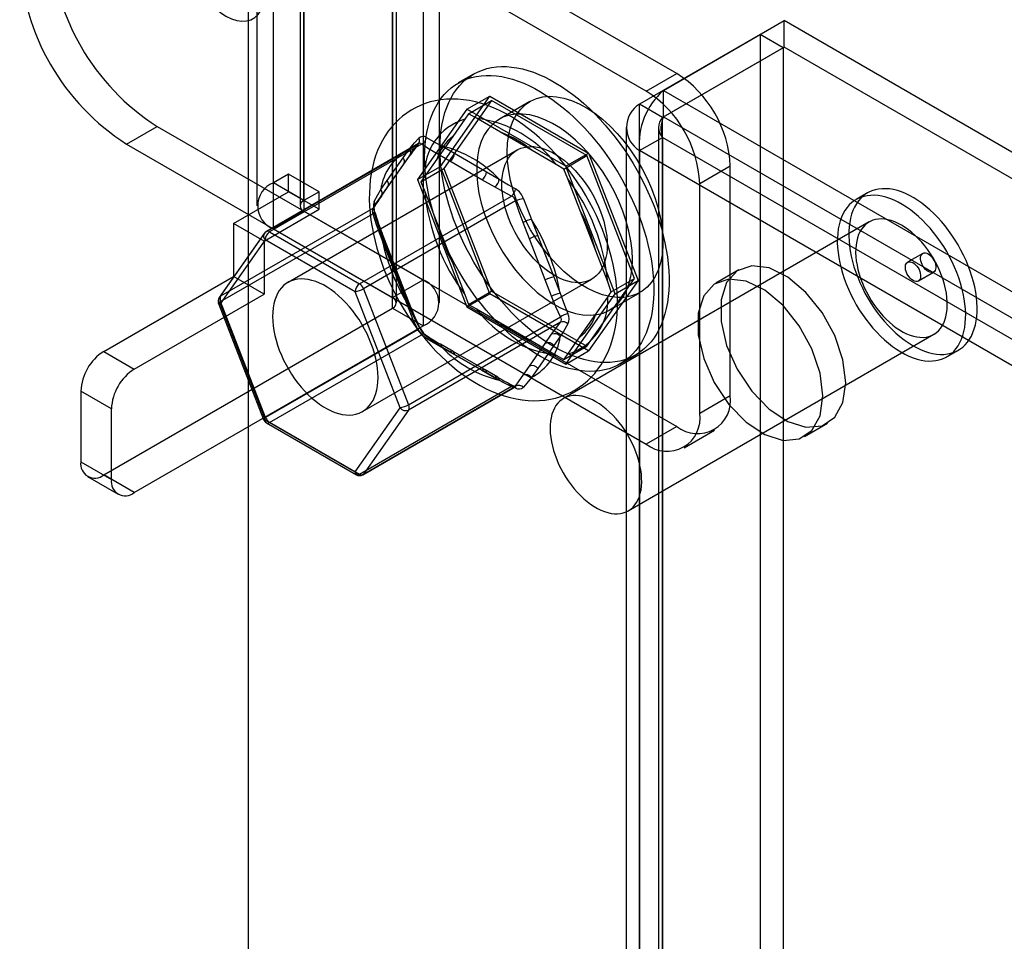
# Model space of a CAD drawing. Units: millimetres. Extents: x -245 to 3955, y -254 to 2716.
# Drawn here: x 2978 to 3024, y 2446 to 2489 of the extents above; entities that cross this region are included whole.
import ezdxf

# ---------------------------------------------------------------- set-up
doc = ezdxf.new("R2010")
doc.units = ezdxf.units.MM
doc.header["$LTSCALE"] = 2

msp = doc.modelspace()

# ---------------------------------------------------------------- linework, layer by layer
at = {"color": 7, "linetype": 'Continuous', "lineweight": 25}
for p, q in [((2988.608, 2524.506), (2988.608, 2034.581)), ((2988.608, 2523.281), (2988.608, 2033.356)), ((2996.699, 2510.851), (2996.699, 2476.556)), ((2995.285, 2510.034), (2995.285, 2475.74)), ((2995.461, 2475.495), (2995.461, 2509.789)), ((2997.461, 2475.495), (2997.461, 2509.789)), ((2995.285, 2475.25), (2995.285, 2509.544)), ((2996.699, 2508.728), (2996.699, 2474.433)), ((2989.769, 2481.048), (2989.769, 2497.378)), ((2991.184, 2480.231), (2991.184, 2496.562)), ((2989.008, 2496.317), (2989.008, 2479.986)), ((2991.008, 2496.317), (2991.008, 2479.986)), ((2991.184, 2496.072), (2991.184, 2479.741)), ((3008.437, 2486.112), (2991.184, 2496.072)), ((3007.023, 2485.296), (2989.769, 2495.256)), ((2989.769, 2478.925), (2989.769, 2495.256)), ((3007.82, 2485.327), (3013.406, 2488.551)), ((3668.794, 2110.204), (3013.406, 2488.551)), ((3013.406, 2487.327), (3013.406, 2488.551)), ((3012.296, 2487.91), (3006.71, 2484.685)), ((3012.296, 2487.91), (3012.296, 2041.378)), ((3013.356, 2487.298), (3012.296, 2487.91)), ((3013.356, 2487.298), (3007.77, 2484.073)), ((3007.82, 2484.102), (3013.406, 2487.327)), ((3013.356, 2487.298), (3013.356, 2040.765)), ((3668.794, 2108.979), (3013.406, 2487.327)), ((2999.031, 2486.075), (2998.323, 2485.667)), ((3007.023, 2485.296), (3008.437, 2486.112)), ((2997.501, 2481.811), (2999.787, 2485.064)), ((2998.726, 2484.451), (2999.787, 2485.064)), ((2999.787, 2485.064), (3004.359, 2482.424)), ((3007.82, 2485.327), (3663.208, 2106.979)), ((3007.82, 2484.102), (3007.82, 2485.327)), ((2999.869, 2484.853), (2997.664, 2481.717)), ((2998.795, 2484.233), (2999.869, 2484.853)), ((3004.278, 2482.308), (2999.869, 2484.853)), ((3001.645, 2484.813), (3000.23, 2483.996)), ((3007.77, 2484.073), (3006.71, 2484.685)), ((3006.71, 2038.153), (3006.71, 2484.685)), ((2998.726, 2484.451), (2996.44, 2481.199)), ((2998.795, 2484.233), (2998.63, 2483.988)), ((3003.299, 2481.812), (2998.726, 2484.451)), ((2999.163, 2484.036), (2998.795, 2484.233)), ((3007.77, 2037.541), (3007.77, 2484.073)), ((3007.82, 2484.102), (3663.208, 2105.754)), ((2982.981, 2482.842), (2984.395, 2483.659)), ((2984.395, 2483.659), (2996.699, 2476.556)), ((2998.63, 2483.988), (2998.075, 2483.198)), ((3000.274, 2483.394), (2999.163, 2484.036)), ((3006.094, 2483.612), (3006.094, 2037.512)), ((3007.594, 2483.612), (3007.594, 2037.512)), ((3001.751, 2482.542), (3000.274, 2483.394)), ((3006.71, 2482.539), (3007.77, 2483.151)), ((3007.77, 2483.151), (3007.77, 2037.483)), ((3662.41, 2105.236), (3007.77, 2483.151)), ((2982.981, 2482.842), (2995.285, 2475.74)), ((2989.413, 2478.766), (2996.448, 2482.827)), ((2996.49, 2482.863), (2989.447, 2478.797)), ((2996.631, 2482.843), (2989.597, 2478.782)), ((2997.566, 2482.753), (2998.153, 2482.415)), ((3001.055, 2482.567), (2990.449, 2476.444)), ((2996.035, 2482.268), (2995.741, 2481.851)), ((2995.77, 2482.202), (2996.063, 2482.619)), ((2995.803, 2481.907), (2996.096, 2482.324)), ((2997.941, 2482.047), (2997.354, 2482.386)), ((2998.153, 2482.415), (2999.629, 2481.562)), ((3002.862, 2481.901), (3001.751, 2482.542)), ((3003.204, 2481.688), (3004.278, 2482.308)), ((3003.299, 2481.812), (3004.359, 2482.424)), ((3006.482, 2476.626), (3004.278, 2482.308)), ((3004.359, 2482.424), (3006.645, 2476.532)), ((3006.71, 2482.539), (3006.71, 2036.871)), ((3661.349, 2104.623), (3006.71, 2482.539)), ((2995.741, 2481.851), (2995.003, 2480.8)), ((2995.031, 2481.151), (2995.77, 2482.202)), ((2995.065, 2480.856), (2995.803, 2481.907)), ((2996.44, 2481.199), (2997.501, 2481.811)), ((2997.337, 2482.147), (2996.781, 2481.357)), ((2999.787, 2475.918), (2997.501, 2481.811)), ((2999.417, 2481.195), (2997.941, 2482.047)), ((3003.204, 2481.688), (3002.862, 2481.901)), ((3005.585, 2475.919), (3003.299, 2481.812)), ((3010.912, 2481.825), (3009.498, 2481.009)), ((3010.912, 2471.21), (3010.912, 2481.825)), ((2990.477, 2481.456), (2989.769, 2481.048)), ((2990.477, 2480.639), (2990.477, 2481.456)), ((2991.891, 2480.639), (2990.477, 2481.456)), ((2996.59, 2481.097), (2997.664, 2481.717)), ((2996.781, 2481.357), (2996.59, 2481.097)), ((2997.664, 2481.717), (2999.869, 2476.035)), ((2999.629, 2481.562), (3000.216, 2481.224)), ((3003.395, 2481.238), (3003.204, 2481.688)), ((2991.184, 2480.231), (2989.769, 2481.048)), ((2994.738, 2480.734), (2995.031, 2481.151)), ((2996.44, 2481.199), (2998.726, 2475.306)), ((2996.59, 2481.097), (2996.781, 2480.646)), ((3000.004, 2480.856), (2999.417, 2481.195)), ((3003.95, 2479.806), (3003.395, 2481.238)), ((3009.498, 2470.394), (3009.498, 2481.009)), ((2987.931, 2479.17), (2990.477, 2480.639)), ((2991.891, 2479.823), (2990.477, 2480.639)), ((2991.891, 2480.639), (2991.184, 2480.231)), ((2991.891, 2479.823), (2991.891, 2480.639)), ((2993.761, 2476.378), (3000.795, 2480.439)), ((2995.003, 2480.8), (2994.71, 2480.383)), ((2994.772, 2480.439), (2995.065, 2480.856)), ((2996.781, 2480.646), (2997.337, 2479.215)), ((3017.267, 2480.583), (3016.737, 2480.276)), ((3000.979, 2480.211), (2993.944, 2476.149)), ((2994.366, 2479.864), (2987.331, 2475.803)), ((2987.331, 2475.558), (2994.366, 2479.619)), ((2989.345, 2478.353), (2991.891, 2479.823)), ((2991.184, 2479.741), (2989.769, 2478.925)), ((2991.184, 2479.741), (3008.437, 2469.781)), ((3004.688, 2477.903), (3003.95, 2479.806)), ((2989.345, 2478.353), (2987.931, 2479.17)), ((2987.931, 2479.17), (2987.931, 2476.72)), ((2997.337, 2479.215), (2998.075, 2477.312)), ((3001.617, 2478.459), (3001.323, 2479.215)), ((3001.719, 2479.354), (3002.013, 2478.598)), ((3017.337, 2479.237), (3003.194, 2471.073)), ((2989.351, 2478.709), (2987.269, 2475.747)), ((2987.331, 2475.803), (2989.413, 2478.766)), ((2989.597, 2478.782), (2993.761, 2476.378)), ((2989.769, 2478.925), (3007.023, 2468.965)), ((2994.71, 2478.623), (2995.003, 2477.868)), ((2995.031, 2477.974), (2994.738, 2478.729)), ((2995.099, 2477.96), (2994.806, 2478.716)), ((3002.013, 2478.598), (3002.751, 2476.695)), ((2989.384, 2478.415), (2987.302, 2475.452)), ((2989.345, 2478.353), (2989.345, 2475.904)), ((2993.549, 2476.011), (2989.384, 2478.415)), ((3002.355, 2476.556), (3001.617, 2478.459)), ((2995.003, 2477.868), (2995.741, 2475.965)), ((2995.77, 2476.071), (2995.031, 2477.974)), ((2995.837, 2476.057), (2995.099, 2477.96)), ((3005.244, 2476.471), (3004.688, 2477.903)), ((3019.824, 2477.786), (3019.117, 2477.378)), ((2998.075, 2477.312), (2998.63, 2475.88)), ((3011.307, 2477.026), (3010.246, 2476.414)), ((3019.617, 2476.512), (3020.324, 2476.92)), ((2981.921, 2473.25), (2987.931, 2476.72)), ((2989.345, 2475.904), (2987.931, 2476.72)), ((2993.898, 2470.469), (3004.505, 2476.592)), ((2995.285, 2475.74), (2996.699, 2476.556)), ((3002.648, 2475.8), (3002.355, 2476.556)), ((3002.751, 2476.695), (3003.044, 2475.939)), ((3004.278, 2473.489), (3006.482, 2476.626)), ((3006.645, 2476.532), (3004.359, 2473.279)), ((3005.408, 2476.006), (3005.244, 2476.471)), ((3005.408, 2476.006), (3006.482, 2476.626)), ((3005.585, 2475.919), (3006.645, 2476.532)), ((2983.335, 2472.434), (2989.345, 2475.904)), ((2995.631, 2470.644), (2993.549, 2476.011)), ((2993.944, 2476.149), (2996.026, 2470.783)), ((2995.741, 2475.965), (2996.035, 2475.209)), ((2996.063, 2475.315), (2995.77, 2476.071)), ((2996.131, 2475.301), (2995.837, 2476.057)), ((2998.63, 2475.88), (2998.795, 2475.415)), ((2998.726, 2475.306), (2999.787, 2475.918)), ((2998.795, 2475.415), (2999.869, 2476.035)), ((3004.359, 2473.279), (2999.787, 2475.918)), ((2999.869, 2476.035), (3004.278, 2473.489)), ((3003.299, 2472.667), (3005.585, 2475.919)), ((3005.244, 2475.761), (3005.408, 2476.006)), ((3005.33, 2475.163), (3006.744, 2475.979)), ((2987.235, 2475.466), (2989.317, 2470.1)), ((2987.302, 2475.452), (2989.384, 2470.086)), ((2989.413, 2470.192), (2987.331, 2475.558)), ((2998.795, 2475.415), (2999.163, 2475.217)), ((3004.688, 2474.971), (3005.244, 2475.761)), ((2981.921, 2467.535), (2995.285, 2475.25)), ((2995.285, 2475.25), (2996.699, 2474.433)), ((2998.726, 2475.306), (3003.299, 2472.667)), ((2999.163, 2475.217), (3000.274, 2474.576)), ((2996.026, 2470.783), (3003.061, 2474.844)), ((3003.061, 2474.599), (2996.026, 2470.538)), ((3000.274, 2474.576), (3001.751, 2473.723)), ((2983.335, 2466.718), (2996.699, 2474.433)), ((2996.448, 2474.253), (2989.413, 2470.192)), ((3002.355, 2473.623), (3002.648, 2474.041)), ((3006.194, 2465.877), (3020.336, 2474.041)), ((2989.597, 2469.963), (2996.631, 2474.024)), ((2998.091, 2473.244), (2997.504, 2473.582)), ((3001.617, 2472.573), (3002.355, 2473.623)), ((3001.751, 2473.723), (3002.862, 2473.082)), ((3003.044, 2473.935), (3002.751, 2473.517)), ((3003.395, 2473.13), (3003.95, 2473.92)), ((2981.921, 2473.25), (2983.335, 2472.434)), ((2997.354, 2473.567), (2997.941, 2473.229)), ((2998.153, 2473.106), (2997.566, 2473.445)), ((2997.941, 2473.229), (2999.417, 2472.376)), ((2999.567, 2472.391), (2998.091, 2473.244)), ((3002.751, 2473.517), (3002.013, 2472.467)), ((3003.204, 2472.869), (3004.278, 2473.489)), ((3003.204, 2472.869), (3003.395, 2473.13)), ((3003.299, 2472.667), (3004.359, 2473.279)), ((3020.936, 2473.002), (3021.467, 2473.308)), ((2999.629, 2472.254), (2998.153, 2473.106)), ((3002.862, 2473.082), (3003.204, 2472.869)), ((3005.823, 2472.676), (3006.53, 2473.084)), ((2999.417, 2472.376), (3000.004, 2472.038)), ((3000.154, 2472.053), (2999.567, 2472.391)), ((3000.216, 2471.915), (2999.629, 2472.254)), ((3001.323, 2472.156), (3001.617, 2472.573)), ((3002.013, 2472.467), (3001.719, 2472.05)), ((2980.86, 2471.413), (2980.86, 2468.147)), ((2982.274, 2470.597), (2980.86, 2471.413)), ((3000.795, 2471.62), (2993.761, 2467.559)), ((2993.911, 2467.545), (3000.955, 2471.611)), ((2993.944, 2467.576), (3000.979, 2471.637)), ((3009.498, 2470.394), (3010.912, 2471.21)), ((2982.274, 2467.331), (2982.274, 2470.597)), ((2993.549, 2467.682), (2995.631, 2470.644)), ((2996.026, 2470.538), (2993.944, 2467.576)), ((2989.384, 2470.086), (2993.549, 2467.682)), ((2989.447, 2469.948), (2993.611, 2467.545)), ((2993.761, 2467.559), (2989.597, 2469.963)), ((3008.437, 2469.781), (3007.023, 2468.965)), ((3008.773, 2468.792), (3010.187, 2469.608)), ((3014.346, 2469.312), (3015.406, 2469.925)), ((2980.86, 2468.147), (2982.274, 2467.331)), ((2981.171, 2467.46), (2982.585, 2466.644)), ((2983.335, 2466.718), (2981.921, 2467.535))]:
    msp.add_line(p, q, dxfattribs=at)
at = {"color": 7, "linetype": 'Continuous', "lineweight": 25, "flags": 128}
for points in [[(2985.81, 2491.825), (2985.828, 2491.524), (2985.881, 2491.208), (2985.969, 2490.884), (2986.09, 2490.559), (2986.241, 2490.238), (2986.42, 2489.93), (2986.622, 2489.638), (2986.843, 2489.371), (2987.079, 2489.133), (2987.326, 2488.929), (2987.577, 2488.763), (2987.829, 2488.638), (2988.075, 2488.558), (2988.312, 2488.523), (2988.533, 2488.535), (2988.735, 2488.593), (2988.913, 2488.696), (2989.065, 2488.842), (2989.185, 2489.028), (2989.274, 2489.25), (2989.327, 2489.503), (2989.345, 2489.784)], [(2985.81, 2491.825), (2985.828, 2491.524), (2985.881, 2491.208), (2985.969, 2490.884), (2986.09, 2490.559), (2986.241, 2490.238), (2986.42, 2489.93), (2986.622, 2489.638), (2986.843, 2489.371), (2987.079, 2489.133), (2987.326, 2488.929), (2987.577, 2488.763), (2987.829, 2488.638), (2988.075, 2488.558), (2988.312, 2488.523), (2988.533, 2488.535), (2988.735, 2488.593), (2988.913, 2488.696), (2989.065, 2488.842), (2989.185, 2489.028), (2989.274, 2489.25), (2989.327, 2489.503), (2989.345, 2489.784)], [(2997.477, 2482.641), (2997.483, 2482.94), (2997.503, 2483.231), (2997.535, 2483.513), (2997.58, 2483.785), (2997.638, 2484.047), (2997.709, 2484.298), (2997.792, 2484.538), (2997.887, 2484.765), (2997.994, 2484.98), (2998.113, 2485.182), (2998.243, 2485.369), (2998.384, 2485.543), (2998.536, 2485.702), (2998.699, 2485.846), (2998.871, 2485.975), (2999.053, 2486.088), (2999.245, 2486.185), (2999.444, 2486.266), (2999.652, 2486.331), (2999.868, 2486.379), (3000.091, 2486.41), (3000.32, 2486.425), (3000.555, 2486.423), (3000.796, 2486.404), (3001.042, 2486.369), (3001.292, 2486.317), (3001.545, 2486.248), (3001.802, 2486.163), (3002.061, 2486.062), (3002.322, 2485.945), (3002.583, 2485.813), (3002.846, 2485.665), (3003.108, 2485.503), (3003.369, 2485.326), (3003.629, 2485.134), (3003.887, 2484.93), (3004.142, 2484.712), (3004.394, 2484.481), (3004.642, 2484.239), (3004.885, 2483.985), (3005.123, 2483.721), (3005.356, 2483.446), (3005.582, 2483.162), (3005.801, 2482.869), (3006.013, 2482.568), (3006.217, 2482.26), (3006.412, 2481.945), (3006.599, 2481.624), (3006.776, 2481.298), (3006.944, 2480.969), (3007.101, 2480.635), (3007.248, 2480.3), (3007.384, 2479.962), (3007.508, 2479.623), (3007.621, 2479.285), (3007.723, 2478.947), (3007.812, 2478.61), (3007.888, 2478.276), (3007.953, 2477.946), (3008.004, 2477.619), (3008.043, 2477.297), (3008.069, 2476.98), (3008.082, 2476.67), (3008.082, 2476.367), (3008.069, 2476.072), (3008.043, 2475.786), (3008.004, 2475.509), (3007.953, 2475.241), (3007.888, 2474.985), (3007.812, 2474.739), (3007.723, 2474.506), (3007.621, 2474.285), (3007.508, 2474.076), (3007.384, 2473.882), (3007.248, 2473.701), (3007.101, 2473.535), (3006.944, 2473.383), (3006.776, 2473.246), (3006.599, 2473.126), (3006.412, 2473.02), (3006.217, 2472.931), (3006.013, 2472.859), (3005.801, 2472.802), (3005.582, 2472.762), (3005.356, 2472.739), (3005.123, 2472.733), (3004.885, 2472.743), (3004.642, 2472.77), (3004.394, 2472.814), (3004.142, 2472.875), (3003.887, 2472.951), (3003.629, 2473.044), (3003.369, 2473.153), (3003.108, 2473.278), (3002.846, 2473.418), (3002.583, 2473.573), (3002.322, 2473.743), (3002.061, 2473.927), (3001.802, 2474.125), (3001.545, 2474.337), (3001.292, 2474.561), (3001.042, 2474.797), (3000.796, 2475.045), (3000.555, 2475.305), (3000.32, 2475.574), (3000.091, 2475.854), (2999.868, 2476.143), (2999.652, 2476.44), (2999.444, 2476.744), (2999.245, 2477.056), (2999.053, 2477.374), (2998.871, 2477.697), (2998.699, 2478.025), (2998.536, 2478.357), (2998.384, 2478.691), (2998.243, 2479.028), (2998.113, 2479.366), (2997.994, 2479.705), (2997.887, 2480.043), (2997.792, 2480.38), (2997.709, 2480.716), (2997.638, 2481.048), (2997.58, 2481.377), (2997.535, 2481.702), (2997.503, 2482.021), (2997.483, 2482.334), (2997.477, 2482.641)], [(2996.77, 2482.233), (2996.776, 2482.532), (2996.796, 2482.823), (2996.828, 2483.105), (2996.873, 2483.377), (2996.931, 2483.639), (2997.002, 2483.89), (2997.085, 2484.13), (2997.18, 2484.357), (2997.287, 2484.572), (2997.406, 2484.773), (2997.536, 2484.961), (2997.677, 2485.135), (2997.829, 2485.294), (2997.992, 2485.438), (2998.164, 2485.567), (2998.346, 2485.68), (2998.538, 2485.777), (2998.737, 2485.858), (2998.945, 2485.922), (2999.161, 2485.971), (2999.384, 2486.002), (2999.613, 2486.017), (2999.848, 2486.015), (3000.089, 2485.996), (3000.335, 2485.96), (3000.585, 2485.908), (3000.838, 2485.84), (3001.095, 2485.755), (3001.354, 2485.654), (3001.615, 2485.537), (3001.876, 2485.405), (3002.139, 2485.257), (3002.401, 2485.094), (3002.662, 2484.917), (3002.922, 2484.726), (3003.18, 2484.521), (3003.435, 2484.304), (3003.687, 2484.073), (3003.935, 2483.831), (3004.178, 2483.577), (3004.416, 2483.312), (3004.649, 2483.038), (3004.875, 2482.754), (3005.094, 2482.461), (3005.306, 2482.16), (3005.51, 2481.851), (3005.705, 2481.537), (3005.892, 2481.216), (3006.069, 2480.89), (3006.237, 2480.56), (3006.394, 2480.227), (3006.541, 2479.891), (3006.677, 2479.554), (3006.801, 2479.215), (3006.914, 2478.877), (3007.015, 2478.539), (3007.105, 2478.202), (3007.181, 2477.868), (3007.246, 2477.537), (3007.297, 2477.211), (3007.336, 2476.889), (3007.362, 2476.572), (3007.375, 2476.262), (3007.375, 2475.959), (3007.362, 2475.664), (3007.336, 2475.378), (3007.297, 2475.1), (3007.246, 2474.833), (3007.181, 2474.576), (3007.105, 2474.331), (3007.015, 2474.098), (3006.914, 2473.876), (3006.801, 2473.668), (3006.677, 2473.473), (3006.541, 2473.293), (3006.394, 2473.126), (3006.237, 2472.975), (3006.069, 2472.838), (3005.892, 2472.717), (3005.705, 2472.612), (3005.51, 2472.523), (3005.306, 2472.45), (3005.094, 2472.394), (3004.875, 2472.354), (3004.649, 2472.331), (3004.416, 2472.325), (3004.178, 2472.335), (3003.935, 2472.362), (3003.687, 2472.406), (3003.435, 2472.466), (3003.18, 2472.543), (3002.922, 2472.636), (3002.662, 2472.745), (3002.401, 2472.87), (3002.139, 2473.01), (3001.876, 2473.165), (3001.615, 2473.335), (3001.354, 2473.519), (3001.095, 2473.717), (3000.838, 2473.928), (3000.585, 2474.153), (3000.335, 2474.389), (3000.089, 2474.637), (2999.848, 2474.896), (2999.613, 2475.166), (2999.384, 2475.446), (2999.161, 2475.734), (2998.945, 2476.031), (2998.737, 2476.336), (2998.538, 2476.648), (2998.346, 2476.966), (2998.164, 2477.289), (2997.992, 2477.617), (2997.829, 2477.948), (2997.677, 2478.283), (2997.536, 2478.62), (2997.406, 2478.958), (2997.287, 2479.297), (2997.18, 2479.635), (2997.085, 2479.972), (2997.002, 2480.308), (2996.931, 2480.64), (2996.873, 2480.969), (2996.828, 2481.294), (2996.796, 2481.613), (2996.776, 2481.926), (2996.77, 2482.233)], [(3000.588, 2482.478), (3000.606, 2482.882), (3000.66, 2483.262), (3000.748, 2483.613), (3000.871, 2483.932), (3001.027, 2484.216), (3001.215, 2484.462), (3001.432, 2484.667), (3001.676, 2484.831), (3001.946, 2484.95), (3002.238, 2485.024), (3002.549, 2485.051), (3002.877, 2485.033), (3003.218, 2484.968), (3003.568, 2484.858), (3003.925, 2484.704), (3004.284, 2484.507), (3004.643, 2484.269), (3004.997, 2483.993), (3005.343, 2483.68), (3005.678, 2483.335), (3005.998, 2482.961), (3006.3, 2482.562), (3006.581, 2482.141), (3006.838, 2481.702), (3007.069, 2481.251), (3007.272, 2480.791), (3007.444, 2480.327), (3007.583, 2479.864), (3007.689, 2479.406), (3007.76, 2478.958), (3007.796, 2478.524), (3007.796, 2478.109), (3007.76, 2477.717), (3007.689, 2477.351), (3007.583, 2477.015), (3007.444, 2476.713), (3007.272, 2476.448), (3007.069, 2476.222), (3006.838, 2476.037), (3006.581, 2475.896), (3006.3, 2475.799), (3005.998, 2475.749), (3005.678, 2475.744), (3005.343, 2475.785), (3004.997, 2475.873), (3004.643, 2476.005), (3004.284, 2476.181), (3003.925, 2476.399), (3003.568, 2476.656), (3003.218, 2476.951), (3002.877, 2477.28), (3002.549, 2477.64), (3002.238, 2478.027), (3001.946, 2478.438), (3001.676, 2478.868), (3001.432, 2479.314), (3001.215, 2479.77), (3001.027, 2480.233), (3000.871, 2480.697), (3000.748, 2481.158), (3000.66, 2481.611), (3000.606, 2482.053), (3000.588, 2482.478)], [(3000.588, 2482.478), (3000.606, 2482.882), (3000.66, 2483.262), (3000.748, 2483.613), (3000.871, 2483.932), (3001.027, 2484.216), (3001.215, 2484.462), (3001.432, 2484.667), (3001.676, 2484.831), (3001.946, 2484.95), (3002.238, 2485.024), (3002.549, 2485.051), (3002.877, 2485.033), (3003.218, 2484.968), (3003.568, 2484.858), (3003.925, 2484.704), (3004.284, 2484.507), (3004.643, 2484.269), (3004.997, 2483.993), (3005.343, 2483.68), (3005.678, 2483.335), (3005.998, 2482.961), (3006.3, 2482.562), (3006.581, 2482.141), (3006.838, 2481.702), (3007.069, 2481.251), (3007.272, 2480.791), (3007.444, 2480.327), (3007.583, 2479.864), (3007.689, 2479.406), (3007.76, 2478.958), (3007.796, 2478.524), (3007.796, 2478.109), (3007.76, 2477.717), (3007.689, 2477.351), (3007.583, 2477.015), (3007.444, 2476.713), (3007.272, 2476.448), (3007.069, 2476.222), (3006.838, 2476.037), (3006.581, 2475.896), (3006.3, 2475.799), (3005.998, 2475.749), (3005.678, 2475.744), (3005.343, 2475.785), (3004.997, 2475.873), (3004.643, 2476.005), (3004.284, 2476.181), (3003.925, 2476.399), (3003.568, 2476.656), (3003.218, 2476.951), (3002.877, 2477.28), (3002.549, 2477.64), (3002.238, 2478.027), (3001.946, 2478.438), (3001.676, 2478.868), (3001.432, 2479.314), (3001.215, 2479.77), (3001.027, 2480.233), (3000.871, 2480.697), (3000.748, 2481.158), (3000.66, 2481.611), (3000.606, 2482.053), (3000.588, 2482.478)], [(3005.694, 2475.497), (3005.692, 2475.668), (3005.678, 2475.984), (3005.651, 2476.302), (3005.611, 2476.624), (3005.558, 2476.947), (3005.493, 2477.272), (3005.416, 2477.598), (3005.328, 2477.924), (3005.227, 2478.249), (3005.116, 2478.574), (3004.994, 2478.896), (3004.861, 2479.216), (3004.718, 2479.533), (3004.566, 2479.847), (3004.403, 2480.157), (3004.232, 2480.462), (3004.052, 2480.761), (3003.863, 2481.055), (3003.666, 2481.343), (3003.461, 2481.624), (3003.248, 2481.897), (3003.029, 2482.162), (3002.802, 2482.419), (3002.569, 2482.666), (3002.33, 2482.904), (3002.085, 2483.131), (3001.835, 2483.348), (3001.579, 2483.554), (3001.319, 2483.747), (3001.054, 2483.928), (3000.785, 2484.096), (3000.513, 2484.25), (3000.238, 2484.39), (2999.961, 2484.514), (2999.683, 2484.623), (2999.404, 2484.715), (2999.126, 2484.791), (2998.849, 2484.85), (2998.575, 2484.892), (2998.305, 2484.917), (2998.039, 2484.924), (2997.778, 2484.915), (2997.523, 2484.889), (2997.274, 2484.847), (2997.032, 2484.789), (2996.798, 2484.715), (2996.572, 2484.627), (2996.354, 2484.525), (2996.144, 2484.408), (2995.944, 2484.277), (2995.752, 2484.133), (2995.571, 2483.977), (2995.4, 2483.807), (2995.238, 2483.626), (2995.088, 2483.432), (2994.948, 2483.227), (2994.819, 2483.009), (2994.702, 2482.781), (2994.596, 2482.541), (2994.502, 2482.29), (2994.421, 2482.028), (2994.353, 2481.757), (2994.297, 2481.476), (2994.255, 2481.187), (2994.227, 2480.89), (2994.212, 2480.586), (2994.21, 2480.277), (2994.222, 2479.962), (2994.247, 2479.644), (2994.285, 2479.323), (2994.335, 2479), (2994.399, 2478.675), (2994.474, 2478.349), (2994.561, 2478.023), (2994.659, 2477.698), (2994.768, 2477.373), (2994.889, 2477.051), (2995.02, 2476.73), (2995.161, 2476.412), (2995.312, 2476.098), (2995.473, 2475.788), (2995.643, 2475.482), (2995.821, 2475.181), (2996.009, 2474.886), (2996.205, 2474.598), (2996.408, 2474.316), (2996.619, 2474.041), (2996.838, 2473.775), (2997.063, 2473.517), (2997.295, 2473.268), (2997.533, 2473.028), (2997.777, 2472.799), (2998.027, 2472.58), (2998.281, 2472.373), (2998.541, 2472.178), (2998.805, 2471.994), (2999.073, 2471.824), (2999.345, 2471.668), (2999.619, 2471.526), (2999.896, 2471.399), (3000.174, 2471.287), (3000.453, 2471.192), (3000.731, 2471.113), (3001.008, 2471.052), (3001.283, 2471.007), (3001.554, 2470.98), (3001.821, 2470.969), (3002.083, 2470.976), (3002.339, 2470.999), (3002.589, 2471.039), (3002.832, 2471.094), (3003.067, 2471.165), (3003.295, 2471.25), (3003.514, 2471.351), (3003.725, 2471.465), (3003.927, 2471.593), (3004.12, 2471.735), (3004.303, 2471.89), (3004.476, 2472.057), (3004.639, 2472.236), (3004.792, 2472.428), (3004.933, 2472.632), (3005.064, 2472.847), (3005.183, 2473.074), (3005.291, 2473.312), (3005.387, 2473.561), (3005.47, 2473.821), (3005.54, 2474.091), (3005.598, 2474.37), (3005.642, 2474.658), (3005.673, 2474.954), (3005.69, 2475.256), (3005.694, 2475.497)], [(3006.386, 2477.498), (3006.369, 2477.923), (3006.315, 2478.364), (3006.226, 2478.818), (3006.103, 2479.279), (3005.947, 2479.743), (3005.76, 2480.205), (3005.543, 2480.661), (3005.298, 2481.107), (3005.029, 2481.537), (3004.737, 2481.948), (3004.425, 2482.335), (3004.098, 2482.695), (3003.757, 2483.024), (3003.406, 2483.319), (3003.05, 2483.577), (3002.69, 2483.794), (3002.332, 2483.97), (3001.978, 2484.103), (3001.632, 2484.19), (3001.297, 2484.232), (3000.977, 2484.227), (3000.675, 2484.176), (3000.394, 2484.079), (3000.137, 2483.938), (2999.906, 2483.753), (2999.703, 2483.527), (2999.531, 2483.262), (2999.391, 2482.96), (2999.285, 2482.625), (2999.214, 2482.259), (2999.178, 2481.866), (2999.178, 2481.451), (2999.214, 2481.017), (2999.285, 2480.569), (2999.391, 2480.111), (2999.531, 2479.648), (2999.703, 2479.184), (2999.906, 2478.725), (3000.137, 2478.273), (3000.394, 2477.835), (3000.675, 2477.414), (3000.977, 2477.014), (3001.297, 2476.64), (3001.632, 2476.295), (3001.978, 2475.983), (3002.332, 2475.706), (3002.69, 2475.468), (3003.05, 2475.271), (3003.406, 2475.117), (3003.757, 2475.007), (3004.098, 2474.942), (3004.425, 2474.924), (3004.737, 2474.952), (3005.029, 2475.026), (3005.298, 2475.145), (3005.543, 2475.308), (3005.76, 2475.513), (3005.947, 2475.76), (3006.103, 2476.044), (3006.226, 2476.363), (3006.315, 2476.714), (3006.369, 2477.093), (3006.386, 2477.498)], [(3006.386, 2477.498), (3006.369, 2477.923), (3006.315, 2478.364), (3006.226, 2478.818), (3006.103, 2479.279), (3005.947, 2479.743), (3005.76, 2480.205), (3005.543, 2480.661), (3005.298, 2481.107), (3005.029, 2481.537), (3004.737, 2481.948), (3004.425, 2482.335), (3004.098, 2482.695), (3003.757, 2483.024), (3003.406, 2483.319), (3003.05, 2483.577), (3002.69, 2483.794), (3002.332, 2483.97), (3001.978, 2484.103), (3001.632, 2484.19), (3001.297, 2484.232), (3000.977, 2484.227), (3000.675, 2484.176), (3000.394, 2484.079), (3000.137, 2483.938), (2999.906, 2483.753), (2999.703, 2483.527), (2999.531, 2483.262), (2999.391, 2482.96), (2999.285, 2482.625), (2999.214, 2482.259), (2999.178, 2481.866), (2999.178, 2481.451), (2999.214, 2481.017), (2999.285, 2480.569), (2999.391, 2480.111), (2999.531, 2479.648), (2999.703, 2479.184), (2999.906, 2478.725), (3000.137, 2478.273), (3000.394, 2477.835), (3000.675, 2477.414), (3000.977, 2477.014), (3001.297, 2476.64), (3001.632, 2476.295), (3001.978, 2475.983), (3002.332, 2475.706), (3002.69, 2475.468), (3003.05, 2475.271), (3003.406, 2475.117), (3003.757, 2475.007), (3004.098, 2474.942), (3004.425, 2474.924), (3004.737, 2474.952), (3005.029, 2475.026), (3005.298, 2475.145), (3005.543, 2475.308), (3005.76, 2475.513), (3005.947, 2475.76), (3006.103, 2476.044), (3006.226, 2476.363), (3006.315, 2476.714), (3006.369, 2477.093), (3006.386, 2477.498)], [(2996.86, 2483.144), (2997.259, 2482.916), (2997.566, 2482.753)], [(2998.075, 2483.198), (2997.917, 2482.974), (2997.337, 2482.147)], [(2996.448, 2482.827), (2996.231, 2482.542), (2996.035, 2482.268)], [(2996.063, 2482.619), (2996.303, 2482.899), (2996.497, 2483.111)], [(2996.5, 2482.87), (2996.499, 2482.869), (2996.491, 2482.864)], [(2997.354, 2482.386), (2996.983, 2482.609), (2996.631, 2482.843)], [(3000.341, 2480.988), (3000.347, 2481.19), (3000.367, 2481.383), (3000.399, 2481.567), (3000.444, 2481.74), (3000.502, 2481.901), (3000.571, 2482.05), (3000.653, 2482.186), (3000.746, 2482.308), (3000.849, 2482.416), (3000.963, 2482.508), (3001.087, 2482.585), (3001.22, 2482.646), (3001.361, 2482.69), (3001.509, 2482.718), (3001.665, 2482.729), (3001.826, 2482.723), (3001.993, 2482.7), (3002.163, 2482.661), (3002.337, 2482.605), (3002.513, 2482.534), (3002.691, 2482.446), (3002.869, 2482.343), (3003.047, 2482.226), (3003.223, 2482.094), (3003.397, 2481.949), (3003.568, 2481.791), (3003.734, 2481.621), (3003.896, 2481.441), (3004.051, 2481.25), (3004.2, 2481.051), (3004.341, 2480.844), (3004.473, 2480.63), (3004.597, 2480.41), (3004.711, 2480.187), (3004.815, 2479.959), (3004.908, 2479.73), (3004.989, 2479.5), (3005.059, 2479.27), (3005.116, 2479.042), (3005.161, 2478.817), (3005.194, 2478.596), (3005.213, 2478.381), (3005.22, 2478.171), (3005.213, 2477.969), (3005.194, 2477.776), (3005.161, 2477.592), (3005.116, 2477.419), (3005.059, 2477.258), (3004.989, 2477.109), (3004.908, 2476.973), (3004.815, 2476.851), (3004.711, 2476.743), (3004.597, 2476.651), (3004.473, 2476.574), (3004.341, 2476.513), (3004.2, 2476.469), (3004.051, 2476.441), (3003.896, 2476.43), (3003.734, 2476.436), (3003.568, 2476.459), (3003.397, 2476.498), (3003.223, 2476.553), (3003.047, 2476.625), (3002.869, 2476.713), (3002.691, 2476.816), (3002.513, 2476.933), (3002.337, 2477.065), (3002.163, 2477.21), (3001.993, 2477.368), (3001.826, 2477.538), (3001.665, 2477.718), (3001.509, 2477.908), (3001.361, 2478.108), (3001.22, 2478.315), (3001.087, 2478.529), (3000.963, 2478.748), (3000.849, 2478.972), (3000.746, 2479.2), (3000.653, 2479.429), (3000.571, 2479.659), (3000.502, 2479.888), (3000.444, 2480.116), (3000.399, 2480.342), (3000.367, 2480.563), (3000.347, 2480.778), (3000.341, 2480.988)], [(3000.216, 2481.224), (3000.647, 2480.957), (3000.979, 2480.766)], [(2994.437, 2480.181), (2994.601, 2480.496), (2994.738, 2480.734)], [(3000.795, 2480.439), (3000.391, 2480.641), (3000.004, 2480.856)], [(3020.428, 2472.825), (3020.585, 2472.858), (3020.735, 2472.906), (3020.878, 2472.97), (3021.012, 2473.048), (3021.137, 2473.142), (3021.252, 2473.25), (3021.358, 2473.372), (3021.453, 2473.507), (3021.538, 2473.655), (3021.611, 2473.815), (3021.674, 2473.987), (3021.724, 2474.17), (3021.763, 2474.363), (3021.789, 2474.566), (3021.803, 2474.777), (3021.806, 2474.995), (3021.796, 2475.22), (3021.774, 2475.452), (3021.739, 2475.688), (3021.693, 2475.927), (3021.635, 2476.17), (3021.566, 2476.415), (3021.485, 2476.661), (3021.394, 2476.906), (3021.292, 2477.151), (3021.18, 2477.393), (3021.058, 2477.633), (3020.927, 2477.868), (3020.788, 2478.098), (3020.64, 2478.322), (3020.485, 2478.539), (3020.324, 2478.749), (3020.156, 2478.95), (3019.983, 2479.141), (3019.805, 2479.322), (3019.623, 2479.492), (3019.438, 2479.65), (3019.25, 2479.796), (3019.061, 2479.929), (3018.871, 2480.048), (3018.681, 2480.154), (3018.491, 2480.245), (3018.303, 2480.321), (3018.116, 2480.382), (3017.933, 2480.427), (3017.754, 2480.457), (3017.579, 2480.472), (3017.409, 2480.47), (3017.245, 2480.453), (3017.088, 2480.42), (3016.938, 2480.372), (3016.795, 2480.308), (3016.661, 2480.23), (3016.536, 2480.136), (3016.421, 2480.028), (3016.315, 2479.906), (3016.219, 2479.771), (3016.135, 2479.623), (3016.061, 2479.463), (3015.999, 2479.291), (3015.949, 2479.108), (3015.91, 2478.915), (3015.884, 2478.712), (3015.869, 2478.502), (3015.867, 2478.283), (3015.877, 2478.058), (3015.899, 2477.827), (3015.934, 2477.591), (3015.98, 2477.351), (3016.038, 2477.108), (3016.107, 2476.863), (3016.188, 2476.617), (3016.279, 2476.372), (3016.381, 2476.127), (3016.493, 2475.885), (3016.615, 2475.645), (3016.746, 2475.41), (3016.885, 2475.18), (3017.033, 2474.956), (3017.188, 2474.739), (3017.349, 2474.529), (3017.517, 2474.328), (3017.69, 2474.137), (3017.868, 2473.956), (3018.05, 2473.786), (3018.235, 2473.628), (3018.423, 2473.482), (3018.612, 2473.349), (3018.802, 2473.23), (3018.992, 2473.124), (3019.182, 2473.033), (3019.37, 2472.957), (3019.556, 2472.896), (3019.74, 2472.851), (3019.919, 2472.821), (3020.094, 2472.806), (3020.264, 2472.808), (3020.428, 2472.825)], [(3020.958, 2473.131), (3021.115, 2473.164), (3021.266, 2473.212), (3021.408, 2473.276), (3021.542, 2473.355), (3021.667, 2473.448), (3021.783, 2473.556), (3021.888, 2473.678), (3021.984, 2473.813), (3022.068, 2473.961), (3022.142, 2474.122), (3022.204, 2474.294), (3022.254, 2474.476), (3022.293, 2474.669), (3022.319, 2474.872), (3022.334, 2475.083), (3022.336, 2475.301), (3022.326, 2475.527), (3022.304, 2475.758), (3022.27, 2475.994), (3022.223, 2476.234), (3022.166, 2476.476), (3022.096, 2476.721), (3022.016, 2476.967), (3021.924, 2477.213), (3021.822, 2477.457), (3021.71, 2477.699), (3021.588, 2477.939), (3021.457, 2478.174), (3021.318, 2478.404), (3021.171, 2478.628), (3021.016, 2478.846), (3020.854, 2479.055), (3020.686, 2479.256), (3020.513, 2479.447), (3020.335, 2479.628), (3020.153, 2479.798), (3019.968, 2479.956), (3019.781, 2480.102), (3019.591, 2480.235), (3019.401, 2480.355), (3019.211, 2480.46), (3019.021, 2480.551), (3018.833, 2480.627), (3018.647, 2480.688), (3018.464, 2480.734), (3018.284, 2480.764), (3018.109, 2480.778), (3017.94, 2480.777), (3017.776, 2480.759), (3017.618, 2480.727), (3017.468, 2480.678), (3017.326, 2480.615), (3017.192, 2480.536), (3017.066, 2480.442), (3016.951, 2480.334), (3016.845, 2480.213), (3016.75, 2480.077), (3016.665, 2479.929), (3016.592, 2479.769), (3016.53, 2479.597), (3016.479, 2479.414), (3016.441, 2479.221), (3016.414, 2479.019), (3016.4, 2478.808), (3016.398, 2478.589), (3016.408, 2478.364), (3016.43, 2478.133), (3016.464, 2477.897), (3016.51, 2477.657), (3016.568, 2477.414), (3016.637, 2477.169), (3016.718, 2476.923), (3016.809, 2476.678), (3016.911, 2476.433), (3017.024, 2476.191), (3017.145, 2475.952), (3017.276, 2475.716), (3017.416, 2475.486), (3017.563, 2475.262), (3017.718, 2475.045), (3017.879, 2474.835), (3018.047, 2474.635), (3018.22, 2474.443), (3018.398, 2474.262), (3018.58, 2474.092), (3018.765, 2473.934), (3018.953, 2473.788), (3019.142, 2473.655), (3019.332, 2473.536), (3019.523, 2473.43), (3019.712, 2473.339), (3019.901, 2473.263), (3020.087, 2473.202), (3020.27, 2473.157), (3020.449, 2473.127), (3020.624, 2473.112), (3020.794, 2473.114), (3020.958, 2473.131)], [(2994.71, 2480.383), (2994.527, 2480.118), (2994.366, 2479.864)], [(3001.323, 2479.215), (3001.141, 2479.707), (3000.979, 2480.211)], [(3001.343, 2480.314), (3001.553, 2479.756), (3001.719, 2479.354)], [(2994.437, 2479.696), (2994.456, 2479.694), (2994.467, 2479.69), (2994.47, 2479.683), (2994.465, 2479.674), (2994.451, 2479.662), (2994.429, 2479.649), (2994.401, 2479.635), (2994.366, 2479.619)], [(2994.366, 2479.619), (2994.527, 2479.117), (2994.71, 2478.623)], [(2994.738, 2478.729), (2994.555, 2479.282), (2994.437, 2479.696)], [(2994.47, 2479.686), (2994.456, 2479.74), (2994.444, 2479.81), (2994.439, 2479.869), (2994.439, 2479.909), (2994.442, 2479.936), (2994.444, 2479.948), (2994.443, 2479.947), (2994.438, 2479.937)], [(3019.973, 2473.915), (3020.105, 2473.943), (3020.23, 2473.988), (3020.347, 2474.047), (3020.455, 2474.122), (3020.554, 2474.21), (3020.644, 2474.313), (3020.722, 2474.429), (3020.791, 2474.558), (3020.847, 2474.698), (3020.893, 2474.85), (3020.926, 2475.012), (3020.948, 2475.183), (3020.957, 2475.363), (3020.955, 2475.55), (3020.94, 2475.743), (3020.913, 2475.941), (3020.874, 2476.143), (3020.824, 2476.348), (3020.762, 2476.555), (3020.689, 2476.762), (3020.606, 2476.969), (3020.512, 2477.174), (3020.409, 2477.375), (3020.297, 2477.573), (3020.176, 2477.765), (3020.048, 2477.95), (3019.913, 2478.128), (3019.772, 2478.298), (3019.625, 2478.458), (3019.474, 2478.608), (3019.319, 2478.746), (3019.161, 2478.872), (3019.002, 2478.986), (3018.841, 2479.086), (3018.681, 2479.172), (3018.521, 2479.243), (3018.364, 2479.3), (3018.209, 2479.341), (3018.057, 2479.367), (3017.91, 2479.378), (3017.768, 2479.372), (3017.633, 2479.351), (3017.504, 2479.314), (3017.383, 2479.262), (3017.271, 2479.196), (3017.167, 2479.114), (3017.073, 2479.018), (3016.989, 2478.909), (3016.915, 2478.786), (3016.853, 2478.652), (3016.801, 2478.505), (3016.762, 2478.348), (3016.734, 2478.182), (3016.719, 2478.006), (3016.715, 2477.823), (3016.724, 2477.633), (3016.745, 2477.437), (3016.778, 2477.236), (3016.822, 2477.033), (3016.879, 2476.826), (3016.946, 2476.619), (3017.024, 2476.412), (3017.113, 2476.206), (3017.211, 2476.003), (3017.319, 2475.804), (3017.435, 2475.609), (3017.56, 2475.42), (3017.692, 2475.238), (3017.83, 2475.064), (3017.974, 2474.899), (3018.123, 2474.744), (3018.276, 2474.6), (3018.433, 2474.467), (3018.591, 2474.347), (3018.751, 2474.241), (3018.912, 2474.147), (3019.072, 2474.069), (3019.231, 2474.004), (3019.387, 2473.955), (3019.541, 2473.922), (3019.69, 2473.904), (3019.834, 2473.901), (3019.973, 2473.915)], [(2994.738, 2478.729), (2994.77, 2478.73), (2994.792, 2478.726), (2994.805, 2478.718), (2994.806, 2478.705), (2994.797, 2478.689), (2994.777, 2478.669), (2994.748, 2478.647), (2994.71, 2478.623)], [(2995.003, 2477.868), (2995.041, 2477.891), (2995.07, 2477.913), (2995.09, 2477.933), (2995.099, 2477.949), (2995.098, 2477.962), (2995.086, 2477.971), (2995.063, 2477.974), (2995.031, 2477.974)], [(3019.884, 2477.807), (3019.943, 2477.808), (3020.005, 2477.794), (3020.07, 2477.764), (3020.135, 2477.72), (3020.198, 2477.664), (3020.257, 2477.597), (3020.309, 2477.522), (3020.354, 2477.441), (3020.389, 2477.358), (3020.413, 2477.274), (3020.426, 2477.193), (3020.426, 2477.117), (3020.415, 2477.049), (3020.392, 2476.992), (3020.358, 2476.947), (3020.315, 2476.916), (3020.263, 2476.899), (3020.205, 2476.899), (3020.143, 2476.913), (3020.078, 2476.943), (3020.013, 2476.987), (3019.95, 2477.043), (3019.891, 2477.109), (3019.839, 2477.184), (3019.794, 2477.265), (3019.759, 2477.349), (3019.735, 2477.433), (3019.722, 2477.514), (3019.721, 2477.59), (3019.733, 2477.658), (3019.756, 2477.715), (3019.789, 2477.76), (3019.833, 2477.791), (3019.884, 2477.807)], [(3019.556, 2476.491), (3019.498, 2476.49), (3019.436, 2476.505), (3019.371, 2476.535), (3019.306, 2476.578), (3019.243, 2476.634), (3019.184, 2476.701), (3019.131, 2476.776), (3019.087, 2476.857), (3019.052, 2476.941), (3019.028, 2477.025), (3019.015, 2477.106), (3019.014, 2477.182), (3019.026, 2477.249), (3019.049, 2477.307), (3019.082, 2477.352), (3019.126, 2477.383), (3019.177, 2477.399), (3019.235, 2477.4), (3019.298, 2477.385), (3019.363, 2477.356), (3019.428, 2477.312), (3019.491, 2477.256), (3019.55, 2477.189), (3019.602, 2477.114), (3019.647, 2477.033), (3019.681, 2476.949), (3019.706, 2476.866), (3019.718, 2476.784), (3019.719, 2476.709), (3019.708, 2476.641), (3019.685, 2476.584), (3019.651, 2476.539), (3019.608, 2476.507), (3019.556, 2476.491)], [(3016.255, 2471.802), (3016.127, 2472.863), (3015.752, 2473.979), (3015.164, 2475.049), (3014.416, 2475.98), (3013.573, 2476.689), (3012.711, 2477.112), (3011.907, 2477.212), (3011.231, 2476.979), (3010.744, 2476.436), (3010.49, 2475.629), (3010.49, 2474.631), (3010.744, 2473.531), (3011.231, 2472.425), (3011.907, 2471.413), (3012.711, 2470.584), (3013.573, 2470.012), (3014.416, 2469.748), (3015.164, 2469.815), (3015.752, 2470.207), (3016.127, 2470.889), (3016.255, 2471.802)], [(2994.613, 2472.048), (2994.607, 2472.257), (2994.587, 2472.473), (2994.555, 2472.694), (2994.51, 2472.919), (2994.452, 2473.147), (2994.382, 2473.377), (2994.301, 2473.607), (2994.208, 2473.836), (2994.104, 2474.063), (2993.99, 2474.287), (2993.867, 2474.507), (2993.734, 2474.721), (2993.593, 2474.928), (2993.444, 2475.127), (2993.289, 2475.318), (2993.128, 2475.498), (2992.961, 2475.668), (2992.791, 2475.826), (2992.617, 2475.971), (2992.44, 2476.103), (2992.263, 2476.22), (2992.085, 2476.323), (2991.907, 2476.411), (2991.731, 2476.482), (2991.557, 2476.538), (2991.386, 2476.577), (2991.22, 2476.6), (2991.058, 2476.606), (2990.903, 2476.595), (2990.754, 2476.567), (2990.613, 2476.523), (2990.48, 2476.462), (2990.357, 2476.385), (2990.243, 2476.293), (2990.139, 2476.185), (2990.046, 2476.063), (2989.965, 2475.927), (2989.895, 2475.778), (2989.838, 2475.617), (2989.792, 2475.444), (2989.76, 2475.26), (2989.741, 2475.067), (2989.734, 2474.865), (2989.741, 2474.655), (2989.76, 2474.44), (2989.792, 2474.218), (2989.838, 2473.993), (2989.895, 2473.765), (2989.965, 2473.536), (2990.046, 2473.306), (2990.139, 2473.077), (2990.243, 2472.849), (2990.357, 2472.625), (2990.48, 2472.406), (2990.613, 2472.192), (2990.754, 2471.985), (2990.903, 2471.785), (2991.058, 2471.595), (2991.22, 2471.415), (2991.386, 2471.245), (2991.557, 2471.087), (2991.731, 2470.942), (2991.907, 2470.81), (2992.085, 2470.693), (2992.263, 2470.59), (2992.44, 2470.502), (2992.617, 2470.43), (2992.791, 2470.375), (2992.961, 2470.336), (2993.128, 2470.313), (2993.289, 2470.307), (2993.444, 2470.318), (2993.593, 2470.346), (2993.734, 2470.39), (2993.867, 2470.451), (2993.99, 2470.528), (2994.104, 2470.62), (2994.208, 2470.728), (2994.301, 2470.85), (2994.382, 2470.986), (2994.452, 2471.135), (2994.51, 2471.296), (2994.555, 2471.469), (2994.587, 2471.653), (2994.607, 2471.846), (2994.613, 2472.048)], [(3015.195, 2471.189), (3015.066, 2472.251), (3014.691, 2473.366), (3014.103, 2474.437), (3013.355, 2475.368), (3012.512, 2476.077), (3011.651, 2476.499), (3010.846, 2476.599), (3010.17, 2476.367), (3009.684, 2475.824), (3009.429, 2475.017), (3009.429, 2474.019), (3009.684, 2472.918), (3010.17, 2471.813), (3010.846, 2470.801), (3011.651, 2469.972), (3012.512, 2469.4), (3013.355, 2469.135), (3014.103, 2469.202), (3014.691, 2469.594), (3015.066, 2470.277), (3015.195, 2471.189)], [(2995.741, 2475.965), (2995.779, 2475.988), (2995.808, 2476.01), (2995.828, 2476.03), (2995.837, 2476.047), (2995.836, 2476.059), (2995.824, 2476.068), (2995.801, 2476.072), (2995.77, 2476.071)], [(3003.044, 2475.939), (3003.243, 2475.396), (3003.402, 2475.005)], [(2987.302, 2475.452), (2987.271, 2475.451), (2987.248, 2475.455), (2987.236, 2475.464), (2987.235, 2475.476), (2987.244, 2475.493), (2987.264, 2475.513), (2987.293, 2475.535), (2987.331, 2475.558)], [(3003.061, 2474.844), (3002.845, 2475.315), (3002.648, 2475.8)], [(2996.035, 2475.209), (2996.072, 2475.233), (2996.102, 2475.255), (2996.121, 2475.274), (2996.131, 2475.291), (2996.129, 2475.303), (2996.117, 2475.312), (2996.095, 2475.316), (2996.063, 2475.315)], [(2996.035, 2475.209), (2996.231, 2474.725), (2996.448, 2474.253)], [(2996.497, 2474.388), (2996.238, 2474.917), (2996.063, 2475.315)], [(3003.95, 2473.92), (3004.106, 2474.143), (3004.688, 2474.971)], [(3002.648, 2474.041), (3002.844, 2474.314), (3003.061, 2474.599)], [(3003.402, 2474.521), (3003.189, 2474.177), (3003.044, 2473.935)], [(2996.448, 2474.253), (2996.479, 2474.278), (2996.504, 2474.303), (2996.522, 2474.325), (2996.532, 2474.345), (2996.535, 2474.361), (2996.53, 2474.374), (2996.517, 2474.383), (2996.497, 2474.388)], [(2996.631, 2474.024), (2996.981, 2473.791), (2997.354, 2473.567)], [(2997.566, 2473.445), (2997.151, 2473.721), (2996.86, 2473.936)], [(3000.004, 2472.038), (3000.389, 2471.823), (3000.795, 2471.62)], [(3000.979, 2471.558), (3000.532, 2471.757), (3000.216, 2471.915)], [(3000.979, 2471.637), (3001.141, 2471.89), (3001.323, 2472.156)], [(3001.719, 2472.05), (3001.495, 2471.778), (3001.343, 2471.59)], [(3000.795, 2471.62), (3000.827, 2471.64), (3000.858, 2471.652), (3000.887, 2471.655), (3000.914, 2471.651), (3000.937, 2471.638), (3000.956, 2471.618), (3000.97, 2471.591), (3000.979, 2471.558)], [(3000.979, 2471.637), (3000.946, 2471.607), (3000.887, 2471.6), (3000.81, 2471.615), (3000.795, 2471.62)], [(3000.955, 2471.611), (3000.976, 2471.621), (3000.992, 2471.625), (3000.994, 2471.625), (3000.981, 2471.627), (3000.955, 2471.634), (3000.922, 2471.648)], [(3005.831, 2465.75), (3005.963, 2465.779), (3006.088, 2465.824), (3006.205, 2465.883), (3006.313, 2465.957), (3006.412, 2466.046), (3006.501, 2466.149), (3006.58, 2466.265), (3006.648, 2466.393), (3006.705, 2466.534), (3006.751, 2466.686), (3006.784, 2466.848), (3006.806, 2467.019), (3006.815, 2467.199), (3006.812, 2467.385), (3006.798, 2467.579), (3006.771, 2467.777), (3006.732, 2467.979), (3006.682, 2468.184), (3006.62, 2468.391), (3006.547, 2468.598), (3006.464, 2468.805), (3006.37, 2469.01), (3006.267, 2469.211), (3006.155, 2469.409), (3006.034, 2469.601), (3005.906, 2469.786), (3005.771, 2469.964), (3005.629, 2470.134), (3005.483, 2470.294), (3005.332, 2470.444), (3005.177, 2470.582), (3005.019, 2470.708), (3004.86, 2470.822), (3004.699, 2470.922), (3004.539, 2471.008), (3004.379, 2471.079), (3004.221, 2471.136), (3004.066, 2471.177), (3003.915, 2471.203), (3003.768, 2471.213), (3003.626, 2471.208), (3003.491, 2471.187), (3003.362, 2471.15), (3003.241, 2471.098), (3003.128, 2471.031), (3003.025, 2470.95), (3002.93, 2470.854), (3002.846, 2470.745), (3002.773, 2470.622), (3002.71, 2470.488), (3002.659, 2470.341), (3002.62, 2470.184), (3002.592, 2470.018), (3002.577, 2469.842), (3002.573, 2469.659), (3002.582, 2469.469), (3002.603, 2469.273), (3002.636, 2469.072), (3002.68, 2468.868), (3002.736, 2468.662), (3002.804, 2468.455), (3002.882, 2468.248), (3002.971, 2468.042), (3003.069, 2467.839), (3003.177, 2467.639), (3003.293, 2467.445), (3003.418, 2467.256), (3003.549, 2467.074), (3003.688, 2466.9), (3003.832, 2466.735), (3003.981, 2466.58), (3004.134, 2466.436), (3004.29, 2466.303), (3004.449, 2466.183), (3004.609, 2466.076), (3004.77, 2465.983), (3004.93, 2465.905), (3005.089, 2465.84), (3005.245, 2465.791), (3005.398, 2465.758), (3005.548, 2465.74), (3005.692, 2465.737), (3005.831, 2465.75)], [(2989.384, 2470.086), (2989.353, 2470.085), (2989.33, 2470.089), (2989.318, 2470.097), (2989.317, 2470.11), (2989.326, 2470.127), (2989.346, 2470.146), (2989.375, 2470.168), (2989.413, 2470.192)]]:
    msp.add_lwpolyline(points, dxfattribs=at)
at = {"color": 7, "linetype": 'Continuous', "lineweight": 25}
for centre, radius, start, end in [((2990.151, 2492.697), 10.716, 182.489, 237.511), ((2988.737, 2491.881), 10.716, 182.489, 237.511), ((3005.554, 2481.59), 5.363, 2.5202, 57.4798), ((3010.017, 2482.836), 3.321, 131.4151, 185.1433), ((3004.14, 2480.773), 5.363, 2.5201, 57.4799), ((3007.371, 2483.612), 1.261, 121.6618, 238.3382), ((3008.295, 2483.612), 0.699, 138.727, 221.273), ((3008.974, 2483.564), 1.273, 155.0277, 198.9524), ((2999.359, 2481.511), 2.582, 106.3868, 183.4119), ((2998.467, 2478.56), 5.52, 37.2454, 82.76), ((2996.698, 2482.912), 0.283, 55.0383, 135.1808), ((2996.434, 2483.23), 0.434, 296.9477, 348.5329), ((2999.463, 2481.437), 2.242, 128.2634, 161.5353), ((2998.467, 2478.56), 5.161, 50.4964, 69.5089), ((3006.462, 2475.092), 12.639, 142.0246, 145.0974), ((2996.341, 2482.992), 0.197, 302.966, 37.4579), ((2996.546, 2482.757), 0.121, 45.3559, 144.8632), ((2997.106, 2482.774), 0.461, 302.6055, 357.3945), ((2996.245, 2477.405), 5.509, 43.8819, 76.1235), ((2997.243, 2480.381), 2.53, 117.8104, 171.9882), ((2995.905, 2482.455), 0.228, 304.742, 45.9996), ((2997.692, 2482.436), 0.461, 302.6055, 357.3945), ((2995.612, 2482.038), 0.228, 304.742, 45.9996), ((2999.169, 2481.583), 0.461, 302.6055, 357.3945), ((2990.183, 2479.986), 1.139, 111.2683, 248.7317), ((2994.873, 2480.987), 0.228, 304.742, 45.9996), ((2999.755, 2481.245), 0.461, 302.6055, 357.3945), ((2995.95, 2475.607), 9.334, 5.3111, 37.1002), ((3002.3, 2475.071), 9.246, 144.5071, 148.2435), ((2994.58, 2480.57), 0.228, 304.742, 45.9996), ((3006.075, 2481.51), 9.334, 185.3111, 217.1002), ((3000.468, 2480.839), 0.517, 309.3646, 351.9005), ((3000.683, 2480.16), 0.301, 9.6209, 67.9682), ((3000.556, 2480.053), 0.829, 18.3126, 59.2765), ((2991.277, 2479.986), 0.262, 110.7834, 249.2166), ((2994.238, 2480.059), 0.233, 303.1212, 31.4029), ((2995.128, 2479.939), 0.732, 160.679, 199.321), ((3001.642, 2478.569), 1.77, 99.7186, 111.9785), ((2994.778, 2479.742), 0.431, 163.4708, 196.5292), ((3005.846, 2483.091), 11.876, 196.6618, 201.6188), ((2996.139, 2475.681), 8.833, 14.5718, 27.8395), ((3005.886, 2481.437), 8.833, 194.5718, 207.8395), ((3001.894, 2478.222), 1.145, 98.7779, 119.8905), ((2993.634, 2474.252), 9.56, 10.1627, 32.2486), ((2989.543, 2478.578), 0.228, 124.742, 225.9996), ((2989.597, 2478.537), 0.3, 119.9973, 144.8993), ((2989.845, 2478.394), 0.461, 122.6055, 177.3945), ((2989.513, 2478.68), 0.132, 50.7518, 139.4672), ((3004.148, 2480.416), 9.56, 190.1627, 212.2486), ((3002.187, 2477.466), 1.145, 98.7779, 119.8905), ((2994.009, 2475.99), 0.461, 122.6055, 177.3945), ((2993.512, 2475.99), 0.46, 20.2271, 57.362), ((2996.286, 2475.495), 1.139, 291.2683, 68.7317), ((3002.925, 2475.564), 1.145, 98.7779, 119.8905), ((2993.374, 2477.142), 1.145, 278.7779, 299.8905), ((3003.219, 2474.808), 1.145, 98.7779, 119.8905), ((2987.515, 2475.575), 0.3, 144.8993, 201.2057), ((2987.461, 2475.616), 0.228, 124.742, 225.9996), ((2987.576, 2475.681), 0.274, 153.4364, 206.5636), ((2995.192, 2475.495), 0.262, 290.7834, 69.2166), ((3002.666, 2475.607), 2.582, 286.3868, 3.4119), ((3006.577, 2479.246), 11.166, 200.6898, 205.8967), ((3003.557, 2478.558), 5.52, 217.2454, 262.76), ((3003.634, 2474.073), 0.96, 103.9556, 126.6171), ((3002.963, 2474.763), 0.502, 331.1481, 28.8519), ((3002.562, 2475.681), 2.242, 308.2634, 341.5353), ((3003.557, 2478.558), 5.161, 230.4964, 249.5089), ((3002.907, 2474.722), 0.197, 321.6039, 38.3961), ((3003.173, 2474.304), 0.316, 43.3772, 110.7104), ((2997.497, 2474.908), 1.237, 211.988, 225.6012), ((2997.853, 2475.106), 1.535, 207.9013, 229.6879), ((2997.464, 2474.824), 1.036, 205.9677, 230.6261), ((2996.715, 2473.902), 0.149, 13.2324, 124.4723), ((3002.781, 2473.743), 0.326, 36.0257, 113.972), ((3001.79, 2481.158), 8.704, 235.0643, 240.5046), ((2997.437, 2473.466), 0.131, 350.786, 129.2033), ((3000.539, 2474.287), 2.53, 297.8104, 351.9882), ((3002.487, 2473.326), 0.326, 36.0257, 113.972), ((2983.163, 2471.309), 2.305, 122.6055, 177.3945), ((3001.537, 2477.264), 5.509, 223.8819, 256.1235), ((2998.024, 2473.127), 0.131, 350.786, 129.2033), ((2984.577, 2470.492), 2.305, 122.6055, 177.3945), ((2999.5, 2472.275), 0.131, 350.786, 129.2033), ((3001.749, 2472.275), 0.326, 36.0257, 113.972), ((3000.087, 2471.936), 0.131, 350.786, 129.2033), ((3005.092, 2480.463), 9.753, 239.5837, 244.6832), ((3001.456, 2471.858), 0.326, 36.0257, 113.972), ((3001.129, 2471.36), 0.315, 47.0721, 118.3516), ((3001.136, 2471.85), 0.332, 241.7314, 308.4876), ((3009.398, 2470.974), 1.532, 231.1471, 8.8636), ((2995.456, 2471.776), 1.145, 278.7779, 299.8905), ((2995.894, 2470.836), 0.326, 216.0257, 293.972), ((2995.782, 2470.661), 0.274, 333.4364, 26.5636), ((3007.984, 2470.158), 1.532, 231.1474, 8.8634), ((2989.597, 2470.208), 0.3, 201.2057, 240.0027), ((2989.514, 2470.065), 0.131, 170.786, 309.2033), ((2989.845, 2470.351), 0.46, 200.2271, 237.362), ((2981.507, 2468.042), 0.655, 170.786, 309.2033), ((2993.678, 2467.661), 0.131, 170.786, 309.2033), ((2993.812, 2467.873), 0.326, 216.0257, 293.972), ((2982.921, 2467.226), 0.655, 170.786, 309.2033), ((2993.761, 2467.804), 0.3, 240.0027, 299.9973), ((2993.844, 2467.662), 0.132, 230.7518, 319.4672)]:
    msp.add_arc(centre, radius, start, end, dxfattribs=at)

doc.saveas('drawing.dxf')
